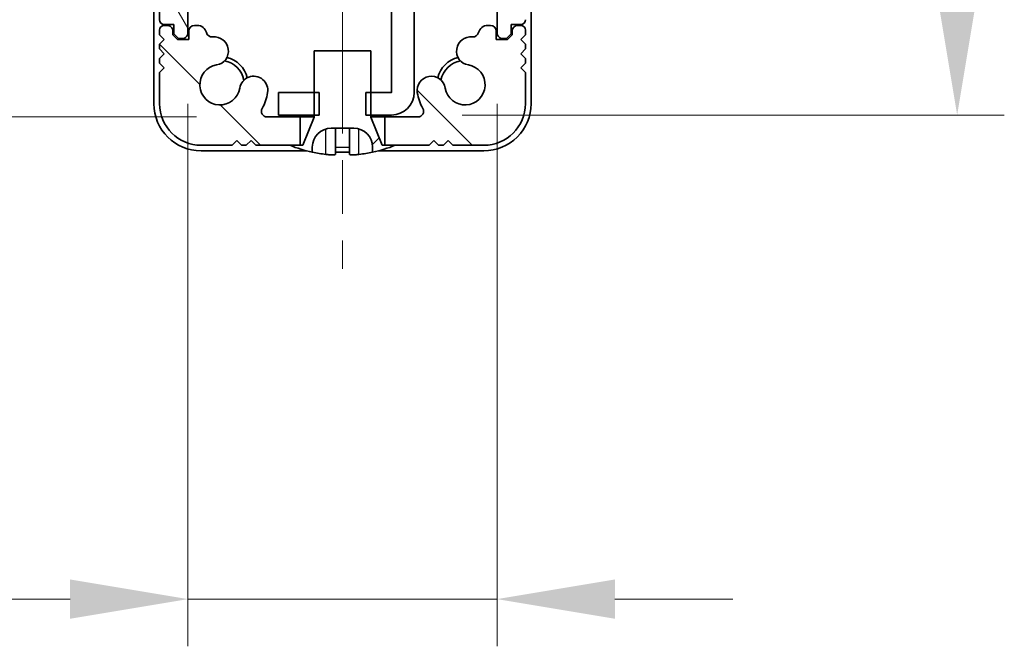
# Model space of a CAD drawing. Units: millimetres. Extents: x -50 to 7038, y -50 to 4436.
# Drawn here: x 1238 to 1291, y 2947 to 2980 of the extents above; entities that cross this region are included whole.
import ezdxf

# ---------------------------------------------------------------- set-up
doc = ezdxf.new("R2010")
doc.units = ezdxf.units.MM
doc.header["$LTSCALE"] = 2
doc.linetypes.add('CHAIN', pattern=[0.35429999999999995, 0.2362, -0.0295, 0.0591, -0.0295])
doc.layers.get('Defpoints').update_dxf_attribs({"lineweight": 25})
for name, color, linetype, lineweight in [('Centerline (ISO)', 131, 'Continuous', 18), ('Dimension (ISO)', 7, 'Continuous', 18), ('Hatch (ISO)', 1, 'Continuous', 18), ('Visible (ISO)', 7, 'Continuous', 35), ('Visible Narrow (ISO)', 7, 'Continuous', 25)]:
    doc.layers.add(name, color=color, linetype=linetype, lineweight=lineweight)
doc.styles.add('Note Text (TK)', font='txt')
doc.dimstyles.new('Default - Method 1b (TK)', dxfattribs={"dimscale": 2, "dimtxt": 2.5, "dimasz": 2.5, "dimexe": 1, "dimexo": 1.499999999999999, "dimgap": 1, "dimtad": 1, "dimtoh": 1, "dimrnd": 1e-08, "dimdsep": 46, "dimtxsty": 'Note Text (TK)', "dimcen": 0.09, "dimdle": 5, "dimclrd": 100, "dimclre": 100, "dimclrt": 7, "dimadec": 1, "dimazin": 1, "dimtfac": 1, "dimtmove": 0, "dimatfit": 3, "dimfxl": 1, "dimtolj": 1, "dimlwd": -1, "dimlwe": -1, "dimarcsym": 0})

# ---------------------------------------------------------------- blocks, each defined once
blk = doc.blocks.new('*D127')
at = {"layer": 'Defpoints', "color": 0}
for p in [(1251.458906256174, 3011.597719769568), (1215.459261281404, 2975.197719769573), (1251.458906256145, 2975.197719769573)]:
    blk.add_point(p, dxfattribs=at)
at = {"layer": 'Dimension (ISO)', "color": 100}
for p, q in [((1247.708906256174, 3011.597719769568), (1212.959261281404, 3011.597719769568)), ((1215.459261281404, 3005.347719769568), (1215.459261281404, 2981.447719769573)), ((1247.708906256145, 2975.197719769573), (1212.959261281404, 2975.197719769573))]:
    blk.add_line(p, q, dxfattribs=at)
for points in [[(1214.417594614737, 3005.347719769568), (1216.50092794807, 3005.347719769568), (1215.459261281404, 3011.597719769568)], [(1214.417594614737, 2981.447719769573), (1216.50092794807, 2981.447719769573), (1215.459261281404, 2975.197719769573)]]:
    blk.add_solid(points, dxfattribs=at)
at = {"layer": 'Dimension (ISO)', "color": 7, "insert": (1209.834261281404, 2986.029111814901), "char_height": 6.25, "attachment_point": 4, "rotation": 90, "style": 'Note Text (TK)'}
blk.add_mtext('\\A1;36.4', dxfattribs=at)
blk = doc.blocks.new('*D128')
at = {"layer": 'Defpoints', "color": 0}
for p in [(1247.259261281365, 2979.647719769574), (1263.659261281421, 2979.647719769573), (1263.659261281421, 2949.647719769574)]:
    blk.add_point(p, dxfattribs=at)
at = {"layer": 'Dimension (ISO)', "color": 100}
for p, q in [((1247.259261281365, 2975.897719769574), (1247.259261281365, 2947.147719769574)), ((1263.659261281421, 2975.897719769573), (1263.659261281421, 2947.147719769574)), ((1241.009261281365, 2949.647719769574), (1215.51920425099, 2949.647719769574)), ((1263.659261281421, 2949.647719769574), (1247.259261281365, 2949.647719769574)), ((1269.90926128142, 2949.647719769574), (1276.15926128142, 2949.647719769574))]:
    blk.add_line(p, q, dxfattribs=at)
for points in [[(1241.009261281365, 2950.689386436241), (1241.009261281365, 2948.606053102908), (1247.259261281365, 2949.647719769574)], [(1269.90926128142, 2950.689386436241), (1269.90926128142, 2948.606053102908), (1263.659261281421, 2949.647719769574)]]:
    blk.add_solid(points, dxfattribs=at)
at = {"layer": 'Dimension (ISO)', "color": 7, "insert": (1218.01920425099, 2955.272719769574), "char_height": 6.25, "attachment_point": 4, "style": 'Note Text (TK)'}
blk.add_mtext('\\A1;16.4', dxfattribs=at)
blk = doc.blocks.new('*D129')
at = {"layer": 'Defpoints', "color": 0}
for p in [(1258.058261281395, 3011.497719769575), (1258.058261281432, 2975.297719769575), (1288.058261281428, 2975.297719769575)]:
    blk.add_point(p, dxfattribs=at)
at = {"layer": 'Dimension (ISO)', "color": 100}
for p, q in [((1261.808261281395, 3011.497719769575), (1290.558261281428, 3011.497719769575)), ((1288.058261281428, 3005.247719769575), (1288.058261281428, 2981.547719769574)), ((1261.808261281432, 2975.297719769575), (1290.558261281428, 2975.297719769575))]:
    blk.add_line(p, q, dxfattribs=at)
for points in [[(1287.016594614761, 3005.247719769575), (1289.099927948095, 3005.247719769575), (1288.058261281428, 3011.497719769575)], [(1287.016594614761, 2981.547719769574), (1289.099927948095, 2981.547719769574), (1288.058261281428, 2975.297719769575)]]:
    blk.add_solid(points, dxfattribs=at)
at = {"layer": 'Dimension (ISO)', "color": 7, "insert": (1282.433261281429, 2986.117890224151), "char_height": 6.25, "attachment_point": 4, "rotation": 90, "style": 'Note Text (TK)'}
blk.add_mtext('\\A1;36.2', dxfattribs=at)

msp = doc.modelspace()

# ---------------------------------------------------------------- hatches: boundary and pattern name
at = {"layer": 'Hatch (ISO)'}
h = msp.add_hatch(dxfattribs=at)
h.set_pattern_fill('ANSI31', color=256, scale=63.5, angle=-14.99997778074499, style=0)
h.set_pattern_definition([(30.000022219255, (765.7500000000001, 2909), (-3.968752665760829, 6.874075103460559), [])])
h.paths.add_polyline_path([(1252.059261281431, 2976.497719769568), (1252.059261281432, 2975.297719769568), (1253.959261281363, 2975.297719769569), (1254.229761281432, 2975.29771976957), (1254.229761281431, 2976.49771976957), (1253.959261281363, 2976.497719769569)])
h.paths.add_polyline_path([(1254.229761281394, 3011.49771976957), (1253.959261281392, 3011.49771976957), (1252.059261281394, 3011.497719769568), (1252.059261281395, 3010.297719769568), (1253.959261281392, 3010.29771976957), (1254.229761281395, 3010.29771976957)])
edge = h.paths.add_edge_path()
edge.add_ellipse((1258.058261281395, 3010.296719769574), major_axis=(-3.2e-15, 0.0009999999999954), ratio=1, start_angle=269.9999999996892, end_angle=360.0000000000072)
edge.add_line((1258.058261281395, 3010.297719769574), (1256.959261281392, 3010.297719769573))
edge.add_line((1256.959261281392, 3010.297719769573), (1256.688761281395, 3010.297719769572))
edge.add_line((1256.688761281395, 3010.297719769572), (1256.688761281394, 3011.497719769572))
edge.add_line((1256.688761281394, 3011.497719769573), (1256.959261281392, 3011.497719769573))
edge.add_line((1256.959261281392, 3011.497719769573), (1258.058261281394, 3011.497719769574))
edge.add_ellipse((1258.058261281395, 3010.296719769574), major_axis=(1.200999999999997, 1.2662e-12), ratio=1, start_angle=0, end_angle=90.00000000000023, ccw=False)
edge.add_line((1259.259261281395, 3010.296719769576), (1259.259261281431, 2976.498719769575))
edge.add_ellipse((1258.058261281431, 2976.498719769574), major_axis=(1.262e-12, -1.200999999999998), ratio=1, start_angle=0, end_angle=90.00000000000023, ccw=False)
edge.add_line((1258.058261281432, 2975.297719769574), (1256.959261281363, 2975.297719769573))
edge.add_line((1256.959261281363, 2975.297719769573), (1256.688761281432, 2975.297719769573))
edge.add_line((1256.688761281432, 2975.297719769573), (1256.688761281431, 2976.497719769572))
edge.add_line((1256.688761281431, 2976.497719769573), (1256.959261281363, 2976.497719769573))
edge.add_line((1256.959261281363, 2976.497719769573), (1258.058261281431, 2976.497719769574))
edge.add_ellipse((1258.058261281431, 2976.498719769574), major_axis=(0.0010000000000008, 1.1e-15), ratio=1, start_angle=270.0000000001304, end_angle=359.9999999999396)
edge.add_line((1258.059261281431, 2976.498719769574), (1258.059261281395, 3010.296719769574))
h = msp.add_hatch(dxfattribs=at)
h.set_pattern_fill('ANSI31', color=256, scale=63.5, angle=75.00017538262, style=0)
h.set_pattern_definition([(120.00017538262, (765.7500000000001, 2909), (-6.874064494146478, -3.968771041558672), [])])
edge = h.paths.add_edge_path()
edge.add_ellipse((1246.009261281393, 3006.447719769576), major_axis=(2.674e-13, 0.2499999999999992), ratio=1, start_angle=0, end_angle=90.00000000000018)
edge.add_line((1245.759261281394, 3006.447719769576), (1245.759261281366, 2980.347719769575))
edge.add_ellipse((1246.009261281366, 2980.347719769575), major_axis=(-0.2499999999999992, 2.665e-13), ratio=1, start_angle=0, end_angle=90.00000000000026)
edge.add_line((1246.009261281366, 2980.097719769576), (1246.509261281366, 2980.097719769575))
edge.add_line((1246.509261281366, 2980.097719769575), (1246.509261281365, 2979.597719769575))
edge.add_line((1246.509261281365, 2979.597719769575), (1246.759261281365, 2979.347719769574))
edge.add_line((1246.759261281365, 2979.347719769575), (1246.959261281365, 2979.347719769575))
edge.add_ellipse((1246.959261281365, 2979.647719769575), major_axis=(-3.166e-13, -0.3000000000000025), ratio=1, start_angle=3.31e-14, end_angle=89.99999999999898)
edge.add_line((1247.259261281365, 2979.647719769574), (1247.259261281395, 3007.147719769574))
edge.add_ellipse((1246.959261281395, 3007.147719769575), major_axis=(0.2999999999999983, -3.22e-13), ratio=1, start_angle=0, end_angle=90.00000000000085)
edge.add_line((1246.959261281395, 3007.447719769575), (1246.759261281395, 3007.447719769575))
edge.add_line((1246.759261281395, 3007.447719769575), (1246.509261281395, 3007.197719769575))
edge.add_line((1246.509261281395, 3007.197719769575), (1246.509261281394, 3006.697719769575))
edge.add_line((1246.509261281394, 3006.697719769575), (1246.009261281394, 3006.697719769576))
h = msp.add_hatch(dxfattribs=at)
h.set_pattern_fill('ANSI31', color=256, scale=63.5, angle=14.99997778074499, style=0)
h.set_pattern_definition([(59.999977780745, (765.7500000000001, 2909), (-6.874075103460559, 3.968752665760829), [])])
edge = h.paths.add_edge_path()
edge.add_ellipse((1264.909261281419, 2980.347719769575), major_axis=(5.689e-13, -0.2499999999999992), ratio=1, start_angle=0, end_angle=89.99999999999991)
edge.add_line((1265.159261281419, 2980.347719769576), (1265.159261281359, 3006.447719769576))
edge.add_ellipse((1264.909261281359, 3006.447719769576), major_axis=(0.2499999999999992, 5.699e-13), ratio=1, start_angle=1.527e-13, end_angle=90.00000000000018)
edge.add_line((1264.909261281359, 3006.697719769576), (1264.409261281359, 3006.697719769575))
edge.add_line((1264.409261281359, 3006.697719769575), (1264.409261281357, 3007.197719769575))
edge.add_line((1264.409261281358, 3007.197719769575), (1264.159261281357, 3007.447719769575))
edge.add_line((1264.159261281357, 3007.447719769575), (1263.959261281357, 3007.447719769574))
edge.add_ellipse((1263.959261281358, 3007.147719769573), major_axis=(-6.871e-13, 0.3000000000000025), ratio=1, start_angle=3.31e-14, end_angle=89.99999999999898)
edge.add_line((1263.659261281358, 3007.147719769573), (1263.659261281421, 2979.647719769573))
edge.add_ellipse((1263.95926128142, 2979.647719769574), major_axis=(-0.2999999999999983, -6.817e-13), ratio=1, start_angle=0, end_angle=90.00000000000087)
edge.add_line((1263.959261281421, 2979.347719769573), (1264.159261281421, 2979.347719769574))
edge.add_line((1264.159261281421, 2979.347719769574), (1264.409261281421, 2979.597719769575))
edge.add_line((1264.409261281421, 2979.597719769575), (1264.409261281419, 2980.097719769575))
edge.add_line((1264.40926128142, 2980.097719769575), (1264.90926128142, 2980.097719769576))
h = msp.add_hatch(dxfattribs=at)
h.set_pattern_fill('ANSI31', color=256, scale=63.5, angle=90.00021045915, style=0)
h.set_pattern_definition([(135.0002104591499, (765.7500000000001, 2909), (-5.612639459178696, -5.612680692082017), [])])
edge = h.paths.add_edge_path()
edge.add_line((1257.709261281363, 2975.197719769574), (1257.709261281363, 2973.697719769572))
edge.add_line((1257.709261281363, 2973.697719769572), (1258.259261281363, 2973.697719769572))
edge.add_line((1258.259261281363, 2973.697719769572), (1260.059261281363, 2973.697719769572))
edge.add_line((1260.059261281363, 2973.697719769572), (1260.309261281363, 2973.947719769572))
edge.add_line((1260.309261281363, 2973.947719769572), (1260.559261281363, 2973.697719769572))
edge.add_line((1260.559261281363, 2973.697719769571), (1260.809261281363, 2973.697719769571))
edge.add_line((1260.809261281363, 2973.697719769571), (1261.059261281363, 2973.947719769572))
edge.add_line((1261.059261281363, 2973.947719769572), (1261.309261281363, 2973.697719769572))
edge.add_line((1261.309261281363, 2973.697719769572), (1262.959261281363, 2973.697719769571))
edge.add_ellipse((1262.959261281363, 2975.897719769572), major_axis=(-1e-15, -2.199999999999999), ratio=1, start_angle=0, end_angle=90)
edge.add_line((1265.159261281363, 2975.897719769572), (1265.159261281363, 2977.547719769571))
edge.add_line((1265.159261281363, 2977.547719769571), (1264.909261281363, 2977.797719769572))
edge.add_line((1264.909261281363, 2977.797719769572), (1265.159261281363, 2978.047719769572))
edge.add_line((1265.159261281363, 2978.047719769572), (1265.159261281363, 2978.297719769572))
edge.add_line((1265.159261281363, 2978.297719769571), (1264.909261281363, 2978.547719769571))
edge.add_line((1264.909261281363, 2978.547719769571), (1265.159261281363, 2978.797719769572))
edge.add_line((1265.159261281363, 2978.797719769572), (1265.159261281363, 2979.047719769571))
edge.add_line((1265.159261281363, 2979.047719769571), (1264.909261281363, 2979.297719769571))
edge.add_line((1264.909261281363, 2979.297719769571), (1265.159261281363, 2979.547719769572))
edge.add_line((1265.159261281363, 2979.547719769572), (1265.159261281363, 2979.797719769571))
edge.add_ellipse((1264.909261281363, 2979.797719769571), major_axis=(0.2500000000000013, 1e-15), ratio=1, start_angle=7.633e-13, end_angle=89.99999999999952)
edge.add_line((1264.909261281363, 2980.047719769571), (1264.759261281363, 2980.047719769571))
edge.add_ellipse((1264.759261281363, 2979.747719769572), major_axis=(-2.1e-15, 0.3000000000000025), ratio=1, start_angle=0, end_angle=89.9999999999992)
edge.add_line((1264.459261281363, 2979.747719769572), (1264.459261281363, 2979.547719769572))
edge.add_line((1264.459261281363, 2979.547719769572), (1264.209261281363, 2979.297719769571))
edge.add_line((1264.209261281363, 2979.297719769571), (1263.609261281363, 2979.297719769571))
edge.add_line((1263.609261281363, 2979.297719769571), (1263.609261281363, 2979.747719769572))
edge.add_ellipse((1263.309261281363, 2979.747719769572), major_axis=(0.3000000000000025, 2.1e-15), ratio=1, start_angle=0, end_angle=89.9999999999992)
edge.add_line((1263.309261281363, 2980.047719769571), (1263.159261281363, 2980.047719769571))
edge.add_ellipse((1263.159261281363, 2979.547719769572), major_axis=(1.135e-13, 0.5000000000000006), ratio=1, start_angle=0, end_angle=76.76942440473115)
edge.add_ellipse((1262.380495756566, 2979.73081607589), major_axis=(0.2920370717988829, -0.0686611148695827), ratio=1, start_angle=276.50834240838356, end_angle=360.00000000000074, ccw=False)
edge.add_ellipse((1262.257586829994, 2978.688034509229), major_axis=(0.0877920904090517, 0.7448439761866968), ratio=1, start_angle=1.018e-13, end_angle=177.2617867975584)
edge.add_ellipse((1261.959261281363, 2976.897719769572), major_axis=(0.1750505285363042, 1.050515260459916), ratio=1, start_angle=108.7583378335809, end_angle=360.00000000000017, ccw=False)
edge.add_ellipse((1260.16810736309, 2976.604474750764), major_axis=(0.7401462472202169, 0.1211756276065054), ratio=1, start_angle=0, end_angle=180)
edge.add_ellipse((1261.959261281363, 2976.897719769572), major_axis=(-2.531300165493147, -0.4144206464142494), ratio=1, start_angle=5.09e-14, end_angle=19.95440396736723)
edge.add_ellipse((1259.459616306581, 2975.497719769572), major_axis=(0.2617429292899266, 0.1465968586349349), ratio=1, start_angle=240.74770458865322, end_angle=360.0000000000015, ccw=False)
edge.add_line((1259.459616306581, 2975.19771976958), (1257.709261281363, 2975.197719769574))
edge = h.paths.add_edge_path()
edge.add_ellipse((1248.539198807443, 2979.732486373216), major_axis=(0.033944834880668, -0.2996078877999353), ratio=1, start_angle=276.9341366147894, end_angle=360)
edge.add_ellipse((1248.660935732731, 2978.688034509229), major_axis=(0.1232750200959963, -0.7397994791971678), ratio=1, start_angle=0, end_angle=177.2617867973181, ccw=False)
edge.add_ellipse((1248.959261281363, 2976.897719769572), major_axis=(1.051007671052706, -0.1720693912012405), ratio=1, start_angle=108.7583378335821, end_angle=359.9999999999998)
edge.add_ellipse((1250.750415199636, 2976.604474750764), major_axis=(0.7401462472202169, -0.1211756276065049), ratio=1, start_angle=0, end_angle=180, ccw=False)
edge.add_ellipse((1248.959261281363, 2976.897719769572), major_axis=(2.237902045491718, -1.253403141365164), ratio=1, start_angle=0, end_angle=19.954403967367227, ccw=False)
edge.add_ellipse((1251.458906256155, 2975.497719769572), major_axis=(-9.8201e-12, -0.3000000000000003), ratio=1, start_angle=240.7477045914473, end_angle=360)
edge.add_line((1251.458906256145, 2975.197719769571), (1253.209261281363, 2975.197719769571))
edge.add_line((1253.209261281363, 2975.197719769571), (1253.209261281363, 2973.697719769571))
edge.add_line((1253.209261281363, 2973.697719769571), (1252.659261281363, 2973.697719769571))
edge.add_line((1252.659261281363, 2973.697719769571), (1250.859261281363, 2973.697719769571))
edge.add_line((1250.859261281364, 2973.697719769571), (1250.609261281363, 2973.947719769572))
edge.add_line((1250.609261281363, 2973.947719769572), (1250.359261281363, 2973.697719769571))
edge.add_line((1250.359261281363, 2973.697719769571), (1250.109261281364, 2973.697719769571))
edge.add_line((1250.109261281364, 2973.697719769571), (1249.859261281363, 2973.947719769572))
edge.add_line((1249.859261281363, 2973.947719769572), (1249.609261281363, 2973.697719769571))
edge.add_line((1249.609261281363, 2973.697719769571), (1247.959261281363, 2973.697719769571))
edge.add_ellipse((1247.959261281363, 2975.897719769572), major_axis=(-2.19999999999993, 2.4e-15), ratio=1, start_angle=0, end_angle=89.99999999999858, ccw=False)
edge.add_line((1245.759261281363, 2975.897719769572), (1245.759261281363, 2977.547719769571))
edge.add_line((1245.759261281363, 2977.547719769571), (1246.009261281363, 2977.797719769572))
edge.add_line((1246.009261281363, 2977.797719769572), (1245.759261281363, 2978.047719769572))
edge.add_line((1245.759261281363, 2978.047719769572), (1245.759261281363, 2978.297719769572))
edge.add_line((1245.759261281363, 2978.297719769571), (1246.009261281363, 2978.547719769571))
edge.add_line((1246.009261281363, 2978.547719769571), (1245.759261281363, 2978.797719769572))
edge.add_line((1245.759261281363, 2978.797719769572), (1245.759261281363, 2979.047719769572))
edge.add_line((1245.759261281363, 2979.047719769571), (1246.009261281363, 2979.297719769571))
edge.add_line((1246.009261281363, 2979.297719769571), (1245.759261281363, 2979.547719769572))
edge.add_line((1245.759261281363, 2979.547719769572), (1245.759261281363, 2979.797719769571))
edge.add_ellipse((1246.009261281363, 2979.797719769571), major_axis=(-5.43e-14, 0.2499999999997726), ratio=1, start_angle=0, end_angle=89.9999999999871, ccw=False)
edge.add_line((1246.009261281363, 2980.047719769571), (1246.159261281363, 2980.047719769572))
edge.add_ellipse((1246.159261281363, 2979.747719769572), major_axis=(0.3000000000000014, 4.54e-14), ratio=1, start_angle=0, end_angle=90.00000000000222, ccw=False)
edge.add_line((1246.459261281363, 2979.747719769572), (1246.459261281363, 2979.547719769572))
edge.add_line((1246.459261281363, 2979.547719769572), (1246.709261281363, 2979.297719769571))
edge.add_line((1246.709261281363, 2979.297719769571), (1247.309261281363, 2979.297719769571))
edge.add_line((1247.309261281363, 2979.297719769571), (1247.309261281363, 2979.747719769572))
edge.add_ellipse((1247.609261281363, 2979.747719769572), major_axis=(-5.43e-14, 0.3000000000000003), ratio=1, start_angle=0, end_angle=89.99999999998079, ccw=False)
edge.add_line((1247.609261281363, 2980.047719769571), (1247.759261281363, 2980.047719769571))
edge.add_ellipse((1247.759261281363, 2979.547719769572), major_axis=(0.4866191957789735, 0.1148989046924007), ratio=1, start_angle=2.2737367544323206e-13, end_angle=76.71483176303133, ccw=False)
h = msp.add_hatch(dxfattribs=at)
h.set_pattern_fill('ANSI31', color=256, scale=63.5, style=0)
h.set_pattern_definition([(45, (765.7500000000001, 2909), (-5.612660075668221, 5.612660075668221), [])])
edge = h.paths.add_edge_path()
edge.add_line((1256.959261281363, 2978.697719769572), (1253.959261281363, 2978.697719769572))
edge.add_line((1253.959261281363, 2978.697719769572), (1253.959261281363, 2976.497719769569))
edge.add_line((1253.959261281363, 2976.497719769569), (1253.959261281363, 2975.297719769569))
edge.add_line((1253.959261281363, 2975.297719769569), (1253.959261281363, 2975.216978009929))
edge.add_ellipse((1253.859261281363, 2975.216978009929), major_axis=(0.1000000000000112, -5.92e-14), ratio=1, start_angle=338.19859051366575, end_angle=359.9999999999983, ccw=False)
edge.add_line((1253.952108950452, 2975.179838942293), (1253.359261281363, 2973.697719769571))
edge.add_line((1253.359261281363, 2973.697719769571), (1253.209261281363, 2973.697719769571))
edge.add_line((1253.209261281363, 2973.697719769571), (1252.659261281363, 2973.697719769571))
edge.add_ellipse((1255.459261281363, 2980.549992496845), major_axis=(-2.799999999999693, -6.852272727273076), ratio=1, start_angle=1.29e-14, end_angle=9.743086965185812)
edge.add_line((1253.859261281363, 2973.322707977129), (1253.859261281363, 2973.597719769572))
edge.add_ellipse((1254.859261281363, 2973.597719769572), major_axis=(-1.000000000000002, -2.13e-14), ratio=1, start_angle=270.00000000000034, end_angle=359.9999999999998, ccw=False)
edge.add_line((1254.859261281363, 2974.597719769572), (1256.059261281363, 2974.597719769572))
edge.add_ellipse((1256.059261281363, 2973.597719769572), major_axis=(-2.29e-14, 1), ratio=1, start_angle=269.99999999999994, end_angle=360, ccw=False)
edge.add_line((1257.059261281363, 2973.597719769572), (1257.059261281363, 2973.322707977129))
edge.add_ellipse((1255.459261281363, 2980.549992496845), major_axis=(1.600000000000271, -7.227284519716434), ratio=1, start_angle=0, end_angle=9.743086965183483)
edge.add_line((1258.259261281363, 2973.697719769572), (1257.709261281363, 2973.697719769572))
edge.add_line((1257.709261281363, 2973.697719769572), (1257.559261281363, 2973.697719769572))
edge.add_line((1257.559261281363, 2973.697719769572), (1256.966413612274, 2975.179838942294))
edge.add_ellipse((1257.059261281363, 2975.216978009929), major_axis=(-0.0928476690885172, -0.0371390676354416), ratio=1, start_angle=338.19859051367416, end_angle=359.9999999999983, ccw=False)
edge.add_line((1256.959261281363, 2975.216978009929), (1256.959261281363, 2975.297719769573))
edge.add_line((1256.959261281363, 2975.297719769573), (1256.959261281363, 2976.497719769573))
edge.add_line((1256.959261281363, 2976.497719769573), (1256.959261281363, 2978.697719769572))

# ---------------------------------------------------------------- linework, layer by layer
at = {"layer": 'Centerline (ISO)', "linetype": 'CHAIN', "ltscale": 23.99096870422363}
msp.add_line((1255.459261281399, 3019.64771976958), (1255.459261281361, 2967.14771976958), dxfattribs=at)
at = {"layer": 'Visible (ISO)'}
for p, q in [((1245.459261281393, 3010.897719769587), (1245.459261281367, 2975.897719769588)), ((1265.459261281367, 2975.897719769573), (1265.459261281393, 3010.897719769573)), ((1258.059261281395, 3010.296719769574), (1258.059261281431, 2976.498719769574)), ((1259.259261281431, 2976.498719769575), (1259.259261281395, 3010.296719769576)), ((1247.259261281365, 2979.647719769574), (1247.259261281394, 3007.147719769574)), ((1263.659261281358, 3007.147719769573), (1263.659261281421, 2979.647719769573)), ((1245.759261281394, 3006.447719769576), (1245.759261281366, 2980.347719769575)), ((1246.009261281366, 2980.097719769576), (1246.509261281366, 2980.097719769575)), ((1246.509261281366, 2980.097719769575), (1246.509261281365, 2979.597719769575)), ((1264.409261281421, 2979.597719769575), (1264.40926128142, 2980.097719769575)), ((1264.40926128142, 2980.097719769575), (1264.90926128142, 2980.097719769576)), ((1245.759261281363, 2979.797719769571), (1245.759261281363, 2979.547719769572)), ((1246.159261281363, 2980.047719769572), (1246.009261281363, 2980.047719769571)), ((1246.459261281363, 2979.547719769572), (1246.459261281363, 2979.747719769572)), ((1246.509261281365, 2979.597719769575), (1246.759261281365, 2979.347719769575)), ((1247.309261281363, 2979.747719769572), (1247.309261281363, 2979.297719769571)), ((1247.759261281363, 2980.047719769571), (1247.609261281363, 2980.047719769571)), ((1263.309261281363, 2980.047719769571), (1263.159261281363, 2980.047719769571)), ((1263.609261281363, 2979.297719769571), (1263.609261281363, 2979.747719769572)), ((1264.159261281421, 2979.347719769574), (1264.409261281421, 2979.597719769575)), ((1264.459261281363, 2979.747719769572), (1264.459261281363, 2979.547719769572)), ((1264.909261281363, 2980.047719769571), (1264.759261281363, 2980.047719769572)), ((1265.159261281363, 2979.547719769572), (1265.159261281363, 2979.797719769571)), ((1245.759261281363, 2979.547719769572), (1246.009261281363, 2979.297719769571)), ((1246.009261281363, 2979.297719769571), (1245.759261281363, 2979.047719769571)), ((1245.759261281363, 2979.047719769571), (1245.759261281363, 2978.797719769572)), ((1246.709261281363, 2979.297719769571), (1246.459261281363, 2979.547719769572)), ((1247.309261281363, 2979.297719769571), (1246.709261281363, 2979.297719769571)), ((1246.759261281365, 2979.347719769575), (1246.959261281365, 2979.347719769574)), ((1264.209261281363, 2979.297719769571), (1263.609261281363, 2979.297719769571)), ((1263.959261281421, 2979.347719769573), (1264.159261281421, 2979.347719769574)), ((1264.459261281363, 2979.547719769572), (1264.209261281363, 2979.297719769571)), ((1264.909261281363, 2979.297719769571), (1265.159261281363, 2979.547719769572)), ((1265.159261281363, 2979.047719769571), (1264.909261281363, 2979.297719769571)), ((1265.159261281363, 2978.797719769572), (1265.159261281363, 2979.047719769571)), ((1245.759261281363, 2978.797719769572), (1246.009261281363, 2978.547719769571)), ((1246.009261281363, 2978.547719769571), (1245.759261281363, 2978.297719769571)), ((1256.959261281363, 2978.697719769572), (1253.959261281363, 2978.697719769572)), ((1253.959261281363, 2978.697719769572), (1253.959261281363, 2975.216978009929)), ((1256.959261281363, 2975.216978009929), (1256.959261281363, 2978.697719769572)), ((1264.909261281363, 2978.547719769571), (1265.159261281363, 2978.797719769572)), ((1265.159261281363, 2978.297719769571), (1264.909261281363, 2978.547719769571)), ((1245.759261281363, 2978.297719769571), (1245.759261281363, 2978.047719769572)), ((1245.759261281363, 2978.047719769572), (1246.009261281363, 2977.797719769572)), ((1264.909261281363, 2977.797719769572), (1265.159261281363, 2978.047719769572)), ((1265.159261281363, 2978.047719769572), (1265.159261281363, 2978.297719769571)), ((1246.009261281363, 2977.797719769572), (1245.759261281363, 2977.547719769571)), ((1245.759261281363, 2977.547719769571), (1245.759261281363, 2975.897719769572)), ((1265.159261281363, 2977.547719769571), (1264.909261281363, 2977.797719769572)), ((1265.159261281363, 2975.897719769572), (1265.159261281363, 2977.547719769571)), ((1252.059261281431, 2976.497719769568), (1252.059261281432, 2975.297719769568)), ((1254.229761281431, 2976.49771976957), (1252.059261281431, 2976.497719769568)), ((1254.229761281432, 2975.29771976957), (1254.229761281431, 2976.49771976957)), ((1258.058261281431, 2976.497719769574), (1256.688761281431, 2976.497719769573)), ((1256.688761281431, 2976.497719769573), (1256.688761281432, 2975.297719769573)), ((1253.209261281363, 2975.197719769571), (1251.458906256145, 2975.197719769571)), ((1252.059261281432, 2975.297719769568), (1254.229761281432, 2975.29771976957)), ((1253.209261281363, 2973.697719769571), (1253.209261281363, 2975.197719769571)), ((1253.209261281363, 2975.197719769571), (1253.957389361841, 2975.197719769571)), ((1253.952108950452, 2975.179838942293), (1253.359261281363, 2973.697719769571)), ((1256.688761281432, 2975.297719769573), (1258.058261281432, 2975.297719769574)), ((1256.961133200884, 2975.197719769572), (1257.709261281363, 2975.197719769572)), ((1257.559261281363, 2973.697719769572), (1256.966413612274, 2975.179838942294)), ((1257.709261281363, 2975.197719769574), (1257.709261281363, 2973.697719769572)), ((1259.459616306581, 2975.19771976958), (1257.709261281363, 2975.197719769574)), ((1254.859261281363, 2974.597719769572), (1256.059261281363, 2974.597719769572)), ((1255.084261281363, 2973.209189303125), (1255.084261281363, 2974.559163995723)), ((1255.834261281363, 2973.209189303125), (1255.834261281363, 2974.559163995723)), ((1249.609261281363, 2973.697719769571), (1249.859261281363, 2973.947719769572)), ((1249.859261281363, 2973.947719769572), (1250.109261281364, 2973.697719769571)), ((1250.359261281363, 2973.697719769571), (1250.609261281363, 2973.947719769572)), ((1250.609261281363, 2973.947719769572), (1250.859261281363, 2973.697719769571)), ((1260.059261281363, 2973.697719769572), (1260.309261281363, 2973.947719769572)), ((1260.309261281363, 2973.947719769572), (1260.559261281363, 2973.697719769571)), ((1260.809261281363, 2973.697719769571), (1261.059261281363, 2973.947719769572)), ((1261.059261281363, 2973.947719769572), (1261.309261281363, 2973.697719769572)), ((1247.959261281363, 2973.697719769571), (1249.609261281363, 2973.697719769571)), ((1247.959261281366, 2973.397719769586), (1253.5517402818, 2973.397719769582)), ((1250.109261281364, 2973.697719769571), (1250.359261281363, 2973.697719769571)), ((1250.859261281363, 2973.697719769571), (1253.209261281363, 2973.697719769571)), ((1253.359261281363, 2973.697719769571), (1252.659261281363, 2973.697719769571)), ((1253.859261281363, 2973.322707977129), (1253.859261281363, 2973.597719769572)), ((1257.059261281363, 2973.597719769572), (1257.059261281363, 2973.322707977129)), ((1257.366782280916, 2973.397719769579), (1262.959261281366, 2973.397719769574)), ((1258.259261281363, 2973.697719769572), (1257.559261281363, 2973.697719769572)), ((1257.709261281363, 2973.697719769572), (1260.059261281363, 2973.697719769572)), ((1260.559261281363, 2973.697719769571), (1260.809261281363, 2973.697719769571)), ((1261.309261281363, 2973.697719769572), (1262.959261281363, 2973.697719769571))]:
    msp.add_line(p, q, dxfattribs=at)
for centre, radius, start, end in [((1246.009261281366, 2980.347719769575), 0.2499999999999992, 180, 269.9999999999414), ((1264.909261281419, 2980.347719769575), 0.2499999999999991, 270.0000000001237, 0), ((1246.009261281363, 2979.797719769571), 0.2499999999997728, 90.00000000001953, 180), ((1246.159261281363, 2979.747719769572), 0.3000000000000015, 0, 90.00000000001953), ((1246.959261281365, 2979.647719769575), 0.3000000000000026, 269.9999999999349, 0), ((1247.609261281363, 2979.747719769572), 0.3000000000000003, 90.00000000001953, 180), ((1247.759261281363, 2979.547719769572), 0.5000000000000888, 13.28516823698914, 90.00000000001953), ((1248.539198807443, 2979.732486373216), 0.3015246892826763, 193.3980435715997, 276.4639069568038), ((1262.380495756566, 2979.73081607589), 0.3, 263.2777668131077, 346.7694244047206), ((1263.159261281363, 2979.547719769572), 0.5000000000000007, 89.99999999998697, 166.7694244047206), ((1263.309261281363, 2979.747719769572), 0.3000000000000026, 0, 90), ((1263.95926128142, 2979.647719769574), 0.2999999999999983, 180, 270.0000000001367), ((1264.759261281363, 2979.747719769572), 0.3000000000000026, 90, 180), ((1264.909261281363, 2979.797719769571), 0.2500000000000014, 0, 90), ((1248.660935732731, 2978.688034509229), 0.750000000000045, 279.4604463895751, 96.72223318689866), ((1262.257586829994, 2978.688034509229), 0.7499999999999993, 83.27776681298184, 260.5395536105383), ((1248.959261281368, 2976.897719769585), 1.3, 11.14764501207166, 79.01490993291252), ((1248.959261281368, 2976.897719769585), 1.500000000000003, 14.50811541120356, 75.65443953395928), ((1261.959261281368, 2976.897719769576), 1.500000000000003, 104.3455604662872, 165.4918845886605), ((1261.959261281368, 2976.897719769576), 1.299999999999999, 100.9850900671949, 168.8523549879283), ((1248.959261281363, 2976.897719769572), 1.064999999999999, 99.46044638958152, 350.70210855599), ((1261.959261281363, 2976.897719769572), 1.065000000000001, 189.2978914440099, 80.53955361041847), ((1250.750415199636, 2976.604474750764), 0.750000000000001, 350.70210855599, 170.70210855599), ((1260.16810736309, 2976.604474750764), 0.7500000000000006, 9.297891444009975, 189.2978914440099), ((1248.959261281363, 2976.897719769572), 2.565000000000015, 330.7477045886257, 350.70210855599), ((1258.058261281431, 2976.498719769574), 0.0010000000000008, 270, 0), ((1258.058261281431, 2976.498719769574), 1.200999999999998, 270.0000000000586, 0), ((1261.959261281363, 2976.897719769572), 2.565000000000009, 189.2978914440099, 209.2522954113742), ((1247.959261281367, 2975.897719769586), 2.500000000000003, 180, 269.9999999999609), ((1247.959261281363, 2975.897719769572), 2.199999999999931, 180, 270), ((1251.458906256154, 2975.497719769572), 0.3000000000000003, 150.7477045895533, 269.9999999981175), ((1259.459616306581, 2975.497719769572), 0.2999999999915045, 270, 29.25229541134838), ((1262.959261281363, 2975.897719769572), 2.200000000000001, 270, 0), ((1262.959261281367, 2975.897719769575), 2.500000000000005, 269.9999999999609, 0), ((1253.859261281363, 2975.216978009929), 0.1000000000000112, 338.1985905136458, 0), ((1257.059261281363, 2975.216978009929), 0.1000000000000034, 180, 201.8014094863832), ((1254.859261281363, 2973.597719769572), 1.000000000000002, 90, 180), ((1256.059261281363, 2973.597719769572), 1, 0, 90), ((1255.459261281363, 2980.549992496845), 7.402272727272932, 247.773918928112, 257.517005893295), ((1255.459261281363, 2980.549992496844), 7.392767853038431, 257.5006971514363, 263.2025995034973), ((1255.459261281363, 2980.549992496845), 7.227284519716264, 267.0257750614999, 272.9742249385066), ((1255.459261281363, 2980.549992496845), 7.392767853039523, 276.7974004965093, 282.4993028485699), ((1255.459261281363, 2980.549992496845), 7.402272727273273, 282.4829941067112, 292.226081071894)]:
    msp.add_arc(centre, radius, start, end, dxfattribs=at)
for points, knots in [([(1255.084261281363, 2974.559163995723), (1255.084261281363, 2974.576650335237), (1255.072250766698, 2974.588779860578), (1255.034650282296, 2974.596626865761), (1255.019450610924, 2974.597719769572), (1255.001843608576, 2974.597719769572)], [-0.0759173834449704, -0.0759173834449704, -0.0759173834449704, -0.0759173834449704, -0.0568413767026992, -0.0568413767026992, -0.0476590123495109, -0.0476590123495109, -0.0476590123495109, -0.0476590123495109]), ([(1255.916678954151, 2974.597719769572), (1255.898800604184, 2974.597719769572), (1255.883395032937, 2974.596591942863), (1255.846075470964, 2974.588602963495), (1255.834261281363, 2974.576506967154), (1255.834261281363, 2974.559163995723)], [0.0476714849715459, 0.0476714849715459, 0.0476714849715459, 0.0476714849715459, 0.0569966124770646, 0.0569966124770646, 0.075916217674747, 0.075916217674747, 0.075916217674747, 0.075916217674747]), ([(1255.084261281363, 2973.209189303125), (1255.084261281363, 2973.201736610134), (1255.071805805473, 2973.195260458004), (1255.020847305179, 2973.186664471288), (1254.982338987201, 2973.184544214764), (1254.893290356712, 2973.184544214764), (1254.83692646483, 2973.186664471288), (1254.713672962402, 2973.195260458004), (1254.646785569949, 2973.201736610134), (1254.584261281363, 2973.209189303125)], [0.0761927760138287, 0.0761927760138287, 0.0761927760138287, 0.0761927760138287, 0.0950828431559982, 0.0950828431559982, 0.1139729102981677, 0.1139729102981677, 0.1328629774403372, 0.1328629774403372, 0.1517530445825067, 0.1517530445825067, 0.1517530445825067, 0.1517530445825067]), ([(1256.334261281363, 2973.209189303125), (1256.271736992778, 2973.201736610134), (1256.204849600325, 2973.195260458004), (1256.081596097896, 2973.186664471288), (1256.025232206014, 2973.184544214764), (1255.936183575526, 2973.184544214764), (1255.897675257548, 2973.186664471288), (1255.846716757253, 2973.195260458004), (1255.834261281363, 2973.201736610134), (1255.834261281363, 2973.209189303125)], [0.0761927760138287, 0.0761927760138287, 0.0761927760138287, 0.0761927760138287, 0.0950828431559982, 0.0950828431559982, 0.1139729102981677, 0.1139729102981677, 0.1328629774403373, 0.1328629774403373, 0.1517530445825068, 0.1517530445825068, 0.1517530445825068, 0.1517530445825068])]:
    msp.add_open_spline(points, degree=3, knots=knots, dxfattribs=at)
at = {"layer": 'Visible Narrow (ISO)'}
for p, q in [((1254.584261281363, 2973.209189303125), (1254.584261281363, 2974.559163995723)), ((1256.334261281363, 2973.209189303125), (1256.334261281363, 2974.559163995723)), ((1255.084261281363, 2973.597719769572), (1255.834261281363, 2973.597719769572))]:
    msp.add_line(p, q, dxfattribs=at)

# ---------------------------------------------------------------- dimensions: what is measured, and where the dimension line sits
at = {"layer": 'Dimension (ISO)', "color": 100}
for base, p1, p2, angle, override, picture, middle in [((1215.459261281404, 2975.197719769573), (1251.458906256174, 3011.597719769567), (1251.458906256145, 2975.197719769571), 90, {"dimscale": 0, "dimtxt": 6.25, "dimasz": 6.25, "dimexe": 2.5, "dimexo": 3.749999999999999, "dimgap": 2.5, "dimtoh": 0, "dimdec": 2, "dimcen": 0.225, "dimtol": 0, "dimlim": 0, "dimtp": 0, "dimtm": 0, "dimtdec": 2, "dimtofl": 0, "dimatfit": 1}, '*D127', (1215.459261281404, 2993.397719769447)), ((1288.058261281428, 2975.297719769575), (1258.058261281394, 3011.497719769574), (1258.058261281432, 2975.297719769574), 270, {"dimscale": 0, "dimtxt": 6.25, "dimasz": 6.25, "dimexe": 2.5, "dimexo": 3.749999999999999, "dimgap": 2.5, "dimtoh": 0, "dimdec": 2, "dimcen": 0.225, "dimtol": 0, "dimlim": 0, "dimtp": 0, "dimtm": 0, "dimtdec": 2, "dimtofl": 0, "dimatfit": 1}, '*D129', (1288.058261281429, 2993.397719769605)), ((1263.659261281421, 2949.647719769574), (1247.259261281365, 2979.647719769574), (1263.659261281421, 2979.647719769573), 180, {"dimscale": 0, "dimtxt": 6.25, "dimasz": 6.25, "dimexe": 2.5, "dimexo": 3.749999999999999, "dimgap": 2.5, "dimtoh": 0, "dimdec": 2, "dimcen": 0.225, "dimtol": 0, "dimlim": 0, "dimtp": 0, "dimtm": 0, "dimtdec": 2, "dimtofl": 1, "dimatfit": 1}, '*D128', (1225.139232660081, 2949.647719769574))]:
    dim = msp.add_linear_dim(base=base, p1=p1, p2=p2, angle=angle, dimstyle='Default - Method 1b (TK)', override=override, dxfattribs=at)
    dim.commit()
    dim.dimension.update_dxf_attribs({"geometry": picture, "text_midpoint": middle, "dimtype": 160})

doc.saveas('drawing.dxf')
